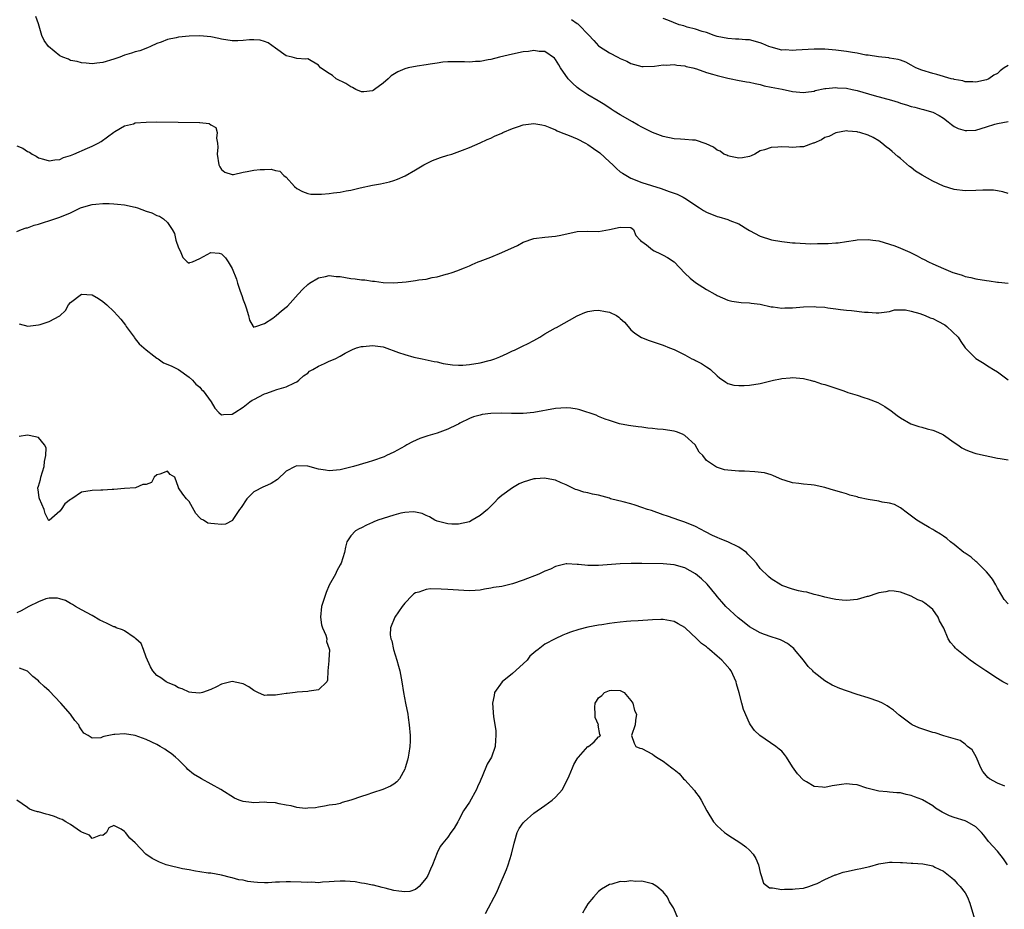
# Model space of a CAD drawing. Units: inches. Extents: x 2667000 to 2670000, y 1551000 to 1554000.
# Drawn here: x 2667796 to 2667978, y 1551819 to 1551984 of the extents above; entities that cross this region are included whole.
import ezdxf

# ---------------------------------------------------------------- set-up
doc = ezdxf.new("R2010")
doc.units = ezdxf.units.IN
doc.header["$MEASUREMENT"] = 0
doc.layers.add('LD26671551_2ft', color=54, linetype='Continuous')

msp = doc.modelspace()

# ---------------------------------------------------------------- linework, layer by layer
at = {"layer": 'LD26671551_2ft'}
for points, elevation in [([(2667979, 1551951.67), (2667978, 1551952), (2667977, 1551952.19), (2667976.3, 1551952.3), (2667974.32, 1551952.32), (2667973, 1551952.23), (2667971, 1551952.2), (2667969, 1551952.45), (2667967, 1551953.07), (2667965, 1551953.97), (2667963.06, 1551955.06), (2667961.83, 1551955.83), (2667961, 1551956.48), (2667960.7, 1551956.7), (2667959, 1551958.18), (2667958.55, 1551958.55), (2667957.48, 1551959.48), (2667957, 1551959.93), (2667956.36, 1551960.36), (2667955.59, 1551961), (2667955, 1551961.44), (2667953.95, 1551962.05), (2667953, 1551962.53), (2667951.46, 1551963), (2667951.08, 1551963.08), (2667951, 1551963.12), (2667949.24, 1551963.24), (2667949, 1551963.31), (2667947, 1551962.97), (2667945.72, 1551962.28), (2667945, 1551962.05), (2667944.38, 1551961.62), (2667942.96, 1551961.04), (2667942.81, 1551961), (2667941, 1551960.32), (2667940.34, 1551960.34), (2667939, 1551960.2), (2667938.31, 1551960.31), (2667937, 1551960.33), (2667936.28, 1551960.28), (2667935, 1551960.23), (2667933.76, 1551959.76), (2667933, 1551959.59), (2667931.99, 1551959), (2667931.31, 1551958.69), (2667931, 1551958.57), (2667929.67, 1551958.33), (2667929, 1551958.27), (2667927.48, 1551958.52), (2667927, 1551958.65), (2667926.78, 1551958.78), (2667926.21, 1551959), (2667925.56, 1551959.56), (2667925, 1551959.7), (2667924.31, 1551960.31), (2667922.93, 1551960.93), (2667921, 1551961.59), (2667920.39, 1551961.61), (2667919, 1551961.73), (2667918.21, 1551961.79), (2667917, 1551961.85), (2667915, 1551962.26), (2667913, 1551962.99), (2667911, 1551964.02), (2667910.36, 1551964.36), (2667909.28, 1551965), (2667907, 1551966.27), (2667905.87, 1551967), (2667905.32, 1551967.32), (2667904.12, 1551968.12), (2667902.89, 1551968.89), (2667901, 1551970.02), (2667899.51, 1551971), (2667899, 1551971.38), (2667898.17, 1551972.17), (2667897.36, 1551973), (2667895.91, 1551975), (2667895.59, 1551975.59), (2667895, 1551976.59), (2667894.82, 1551976.82), (2667893, 1551978.06), (2667891.94, 1551978.06), (2667891, 1551978.22), (2667889.95, 1551978.05), (2667889, 1551978), (2667887, 1551977.58), (2667884.6, 1551977), (2667883, 1551976.59), (2667882.5, 1551976.5), (2667881, 1551976.19), (2667880.17, 1551976.17), (2667879, 1551976.06), (2667878.13, 1551976.13), (2667877, 1551976.12), (2667876.16, 1551976.16), (2667875, 1551976.12), (2667874.05, 1551976.05), (2667873, 1551975.88), (2667871.71, 1551975.71), (2667871, 1551975.57), (2667869.33, 1551975.32), (2667867.66, 1551975), (2667867, 1551974.83), (2667865.72, 1551974.28), (2667864.47, 1551973.53), (2667863.93, 1551973), (2667863, 1551972.17), (2667861.42, 1551971), (2667861.17, 1551970.83), (2667861, 1551970.73), (2667859.43, 1551970.57), (2667859, 1551970.55), (2667857.96, 1551971), (2667857.34, 1551971.34), (2667857, 1551971.46), (2667856.1, 1551972.1), (2667854.3, 1551973), (2667853.57, 1551973.57), (2667853, 1551973.97), (2667851.39, 1551975), (2667851, 1551975.52), (2667849, 1551976.66), (2667848.65, 1551976.65), (2667847, 1551976.76), (2667846.1, 1551977), (2667845, 1551977.24), (2667843, 1551978.65), (2667841.66, 1551979.66), (2667841, 1551979.89), (2667840.16, 1551980.16), (2667839, 1551980.23), (2667838.2, 1551980.2), (2667837, 1551980.08), (2667836.05, 1551980.05), (2667835, 1551980.04), (2667833, 1551980.36), (2667832.49, 1551980.49), (2667831, 1551980.76), (2667829, 1551980.94), (2667827, 1551980.91), (2667825, 1551980.7), (2667824.58, 1551980.58), (2667823, 1551980.25), (2667821.8, 1551979.8), (2667821, 1551979.51), (2667819.82, 1551979), (2667819.26, 1551978.74), (2667817.82, 1551978.18), (2667817, 1551977.96), (2667816.28, 1551977.72), (2667815, 1551977.34), (2667814.1, 1551977), (2667813, 1551976.63), (2667811, 1551976.02), (2667809.86, 1551975.86), (2667809, 1551975.76), (2667807.87, 1551975.87), (2667807, 1551975.92), (2667806.2, 1551976.2), (2667805, 1551976.38), (2667804.6, 1551976.6), (2667803.55, 1551977), (2667803, 1551977.24), (2667800.87, 1551979), (2667800.11, 1551980.11), (2667799.64, 1551981), (2667799, 1551983.18), (2667798.54, 1551984.54)], 8300), ([(2667897.99, 1551983.99), (2667899, 1551983.24), (2667899.16, 1551983.16), (2667899.35, 1551983), (2667901.13, 1551981.13), (2667902.08, 1551980.08), (2667903, 1551979.13), (2667903.16, 1551979), (2667905, 1551977.79), (2667906.55, 1551977), (2667907, 1551976.76), (2667908.23, 1551976.23), (2667909, 1551975.81), (2667909.64, 1551975.64), (2667911, 1551975.26), (2667911.26, 1551975.26), (2667913.34, 1551975.34), (2667915, 1551975.58), (2667915.54, 1551975.54), (2667917, 1551975.63), (2667917.5, 1551975.5), (2667919, 1551975.37), (2667919.27, 1551975.27), (2667920.49, 1551975), (2667921.19, 1551974.81), (2667923, 1551974.17), (2667924.16, 1551973.84), (2667925, 1551973.57), (2667925.47, 1551973.47), (2667927, 1551973.1), (2667927.58, 1551973), (2667928.75, 1551972.75), (2667930.44, 1551972.44), (2667931, 1551972.36), (2667932.08, 1551972.08), (2667933, 1551971.9), (2667933.7, 1551971.7), (2667935, 1551971.44), (2667937.08, 1551971.08), (2667939, 1551970.65), (2667941, 1551970.42), (2667941.48, 1551970.52), (2667943, 1551970.7), (2667943.21, 1551970.79), (2667945, 1551971.15), (2667945.15, 1551971.15), (2667947, 1551971.36), (2667947.33, 1551971.33), (2667949, 1551971.24), (2667950.06, 1551971), (2667951, 1551970.81), (2667954.11, 1551969.89), (2667957.36, 1551969), (2667958.62, 1551968.62), (2667959, 1551968.48), (2667960.17, 1551968.17), (2667961, 1551967.84), (2667961.71, 1551967.71), (2667963, 1551967.31), (2667963.27, 1551967.27), (2667964.35, 1551967), (2667965, 1551966.78), (2667966.19, 1551966.19), (2667967, 1551965.65), (2667967.85, 1551965), (2667968.48, 1551964.48), (2667969, 1551964.14), (2667969.72, 1551963.72), (2667971, 1551963.36), (2667971.35, 1551963.35), (2667973, 1551963.47), (2667975, 1551964.03), (2667976.53, 1551964.53), (2667977, 1551964.66), (2667979, 1551965.04)], 8298), ([(2667979, 1551975.44), (2667978.24, 1551975), (2667977.53, 1551974.47), (2667977, 1551973.96), (2667976.36, 1551973.64), (2667975.41, 1551973), (2667975, 1551972.81), (2667973, 1551972.37), (2667972.43, 1551972.43), (2667971, 1551972.44), (2667970.6, 1551972.6), (2667969, 1551972.85), (2667968.9, 1551972.9), (2667968.4, 1551973), (2667965.8, 1551973.8), (2667965, 1551973.99), (2667963, 1551974.6), (2667961.86, 1551975), (2667961, 1551975.51), (2667960.04, 1551976.04), (2667959, 1551976.42), (2667958.59, 1551976.59), (2667957, 1551976.83), (2667956.87, 1551976.87), (2667954.97, 1551977.03), (2667953, 1551977.34), (2667952.61, 1551977.39), (2667951, 1551977.74), (2667950.13, 1551977.87), (2667949, 1551978.08), (2667947, 1551978.32), (2667945, 1551978.46), (2667943, 1551978.49), (2667939.68, 1551978.32), (2667939, 1551978.25), (2667937.66, 1551978.34), (2667937, 1551978.32), (2667935, 1551978.85), (2667934.61, 1551979), (2667933.48, 1551979.48), (2667933, 1551979.66), (2667931, 1551980.19), (2667930.23, 1551980.23), (2667929, 1551980.35), (2667928.37, 1551980.37), (2667927, 1551980.46), (2667925, 1551980.84), (2667924.44, 1551981), (2667923, 1551981.56), (2667922.24, 1551981.76), (2667921, 1551982.2), (2667919.41, 1551982.59), (2667918.79, 1551982.79), (2667917.95, 1551983), (2667915.84, 1551983.84), (2667915, 1551984.16)], 8296), ([(2667795, 1551960.51), (2667796.1, 1551960.1), (2667797, 1551959.49), (2667797.34, 1551959.34), (2667797.84, 1551959), (2667798.6, 1551958.6), (2667799, 1551958.33), (2667799.93, 1551958.07), (2667801, 1551957.73), (2667802.04, 1551957.96), (2667803, 1551958), (2667803.66, 1551958.34), (2667805, 1551958.75), (2667805.61, 1551959), (2667808.12, 1551960.12), (2667809, 1551960.47), (2667810.1, 1551961), (2667810.66, 1551961.34), (2667811.82, 1551962.18), (2667813, 1551963.08), (2667813.17, 1551963.17), (2667815, 1551964.25), (2667816.64, 1551964.64), (2667817, 1551964.78), (2667819, 1551964.95), (2667821, 1551964.97), (2667828.89, 1551964.89), (2667829, 1551964.86), (2667830.68, 1551964.68), (2667831, 1551964.41), (2667831.92, 1551963.92), (2667832.18, 1551963), (2667832.05, 1551961.95), (2667832.27, 1551961), (2667832.31, 1551960.31), (2667832.18, 1551959), (2667832.49, 1551957), (2667832.66, 1551956.66), (2667833, 1551956.15), (2667833.62, 1551955.62), (2667835, 1551955.23), (2667835.23, 1551955.23), (2667837, 1551955.64), (2667837.77, 1551955.77), (2667839, 1551956.02), (2667840.17, 1551956.16), (2667841, 1551956.14), (2667842.22, 1551956.22), (2667843, 1551955.92), (2667843.83, 1551955.83), (2667844.56, 1551955), (2667845, 1551954.7), (2667846.57, 1551953), (2667847, 1551952.63), (2667848.02, 1551952.02), (2667849, 1551951.65), (2667849.56, 1551951.56), (2667851, 1551951.54), (2667851.57, 1551951.57), (2667853, 1551951.68), (2667853.79, 1551951.79), (2667855, 1551951.9), (2667856.16, 1551952.16), (2667857, 1551952.29), (2667858.73, 1551952.73), (2667861, 1551953.2), (2667862.52, 1551953.48), (2667864.16, 1551953.84), (2667865, 1551954.11), (2667865.69, 1551954.31), (2667867.07, 1551954.93), (2667869, 1551956.09), (2667870.57, 1551957), (2667872.19, 1551957.81), (2667873.62, 1551958.38), (2667875, 1551958.81), (2667875.77, 1551959), (2667877.7, 1551959.7), (2667879, 1551960.22), (2667881, 1551961.08), (2667882.31, 1551961.69), (2667883, 1551961.95), (2667883.69, 1551962.31), (2667885, 1551962.9), (2667885.19, 1551963), (2667887, 1551963.74), (2667888.11, 1551964.11), (2667889, 1551964.43), (2667891, 1551964.68), (2667892.43, 1551964.43), (2667893, 1551964.31), (2667893.91, 1551963.91), (2667895, 1551963.48), (2667895.3, 1551963.3), (2667896.02, 1551963), (2667897.55, 1551962.45), (2667899, 1551961.84), (2667900.54, 1551961), (2667901, 1551960.79), (2667902.06, 1551960.05), (2667903.21, 1551959.21), (2667905, 1551957.53), (2667905.64, 1551957), (2667906.31, 1551956.31), (2667907, 1551955.72), (2667907.44, 1551955.44), (2667909, 1551954.5), (2667911, 1551953.7), (2667914.59, 1551952.59), (2667916.08, 1551952.08), (2667917, 1551951.74), (2667917.56, 1551951.56), (2667918.67, 1551951), (2667919, 1551950.81), (2667921.69, 1551949), (2667922.49, 1551948.49), (2667923, 1551948.21), (2667925, 1551947.4), (2667925.32, 1551947.32), (2667927, 1551946.82), (2667927.34, 1551946.66), (2667929, 1551946.02), (2667930.68, 1551945), (2667931, 1551944.79), (2667933, 1551943.74), (2667935.09, 1551943.09), (2667937, 1551942.74), (2667939, 1551942.5), (2667939.5, 1551942.5), (2667942.3, 1551942.3), (2667943.59, 1551942.41), (2667945, 1551942.37), (2667945.58, 1551942.42), (2667947, 1551942.5), (2667947.46, 1551942.54), (2667949, 1551942.77), (2667950.66, 1551943), (2667951, 1551943.06), (2667953, 1551943.15), (2667953.91, 1551943), (2667955, 1551942.86), (2667957, 1551942.29), (2667957.95, 1551941.95), (2667959, 1551941.52), (2667960.76, 1551940.76), (2667961, 1551940.63), (2667962.12, 1551940.12), (2667963, 1551939.61), (2667963.43, 1551939.43), (2667964.2, 1551939), (2667965, 1551938.59), (2667967, 1551937.73), (2667968.77, 1551937), (2667969, 1551936.92), (2667970.5, 1551936.5), (2667971, 1551936.28), (2667972.07, 1551936.07), (2667973, 1551935.83), (2667975, 1551935.51), (2667975.47, 1551935.47), (2667977, 1551935.19), (2667977.21, 1551935.21), (2667979, 1551935.04)], 8302), ([(2667795, 1551944.62), (2667795.87, 1551945), (2667796.72, 1551945.28), (2667797, 1551945.33), (2667798.23, 1551945.77), (2667799, 1551945.99), (2667799.76, 1551946.24), (2667801.29, 1551946.71), (2667803, 1551947.28), (2667805, 1551948.11), (2667806.82, 1551949), (2667807, 1551949.07), (2667809, 1551949.63), (2667809.7, 1551949.7), (2667811, 1551949.85), (2667812.16, 1551949.84), (2667813, 1551949.79), (2667813.69, 1551949.69), (2667815, 1551949.58), (2667817, 1551949.13), (2667817.39, 1551949), (2667819, 1551948.4), (2667820.09, 1551948.09), (2667821, 1551947.58), (2667821.49, 1551947.49), (2667822.21, 1551947), (2667823, 1551946.29), (2667823.86, 1551945), (2667824.28, 1551944.28), (2667824.54, 1551943), (2667825, 1551941.56), (2667825.31, 1551941), (2667825.81, 1551939.81), (2667826.65, 1551939), (2667827, 1551938.76), (2667827.15, 1551938.85), (2667827.62, 1551939), (2667829, 1551939.61), (2667831, 1551940.75), (2667832.57, 1551940.57), (2667833, 1551940.46), (2667833.73, 1551939.73), (2667834.21, 1551939), (2667835, 1551937.72), (2667835.76, 1551935.76), (2667835.96, 1551935), (2667836.48, 1551933.52), (2667836.76, 1551932.76), (2667837, 1551931.96), (2667837.37, 1551931), (2667837.56, 1551930.44), (2667837.98, 1551929), (2667838.18, 1551928.18), (2667838.86, 1551927), (2667838.9, 1551926.9), (2667839, 1551926.85), (2667839.08, 1551926.92), (2667839.38, 1551927), (2667841, 1551927.53), (2667842.54, 1551928.54), (2667843.16, 1551929), (2667844.14, 1551929.86), (2667845, 1551930.54), (2667845.25, 1551930.75), (2667847.2, 1551933), (2667848.08, 1551933.92), (2667849, 1551934.79), (2667849.31, 1551935), (2667851, 1551936.03), (2667852.28, 1551936.28), (2667853, 1551936.45), (2667854.29, 1551936.29), (2667855, 1551936.24), (2667857, 1551935.9), (2667857.82, 1551935.82), (2667859, 1551935.66), (2667859.62, 1551935.62), (2667861, 1551935.42), (2667861.41, 1551935.41), (2667863, 1551935.17), (2667865, 1551935.07), (2667867.3, 1551935.3), (2667869, 1551935.51), (2667869.63, 1551935.63), (2667871, 1551935.79), (2667872.09, 1551936.09), (2667873, 1551936.21), (2667874.69, 1551936.69), (2667875, 1551936.75), (2667875.8, 1551937), (2667876.69, 1551937.31), (2667878.12, 1551937.88), (2667879, 1551938.26), (2667879.53, 1551938.47), (2667880.66, 1551939), (2667881, 1551939.14), (2667883, 1551939.88), (2667885, 1551940.69), (2667887.95, 1551942.05), (2667889, 1551942.63), (2667891, 1551943.34), (2667893, 1551943.56), (2667895, 1551943.73), (2667895.96, 1551943.96), (2667899, 1551944.63), (2667901, 1551944.69), (2667903, 1551944.64), (2667905, 1551944.98), (2667907, 1551945.45), (2667909, 1551945.36), (2667909.47, 1551945), (2667909.9, 1551943.9), (2667910.7, 1551943), (2667910.85, 1551942.85), (2667911, 1551942.78), (2667911.87, 1551942.13), (2667913, 1551941.19), (2667913.33, 1551941), (2667914.45, 1551940.45), (2667915, 1551940.21), (2667915.8, 1551939.8), (2667916.99, 1551939), (2667919, 1551936.86), (2667919.97, 1551935.97), (2667921, 1551935.15), (2667923, 1551933.88), (2667924.56, 1551933), (2667924.84, 1551932.84), (2667925, 1551932.72), (2667927, 1551931.84), (2667927.69, 1551931.69), (2667929.44, 1551931.44), (2667931, 1551931.39), (2667931.31, 1551931.31), (2667933, 1551931.1), (2667935, 1551930.65), (2667935.37, 1551930.63), (2667937, 1551930.4), (2667937.57, 1551930.43), (2667939, 1551930.45), (2667941, 1551930.62), (2667943, 1551930.69), (2667943.35, 1551930.65), (2667945, 1551930.54), (2667945.56, 1551930.44), (2667947, 1551930.26), (2667947.87, 1551930.13), (2667949, 1551930.01), (2667949.96, 1551929.96), (2667952.35, 1551929.65), (2667953, 1551929.65), (2667954.51, 1551929.49), (2667955, 1551929.53), (2667957, 1551929.78), (2667957.94, 1551930.06), (2667959.93, 1551930.07), (2667961, 1551929.82), (2667962.62, 1551929.38), (2667963.58, 1551929), (2667964.56, 1551928.56), (2667965, 1551928.45), (2667965.97, 1551927.97), (2667967.28, 1551927.28), (2667967.65, 1551927), (2667969.75, 1551925), (2667970.2, 1551924.2), (2667971, 1551923.04), (2667973, 1551921.05), (2667974.27, 1551920.27), (2667975.48, 1551919.48), (2667976.31, 1551919), (2667977, 1551918.53), (2667979, 1551917.07)], 8304), ([(2667795.45, 1551927.45), (2667797.05, 1551927.05), (2667799, 1551927.28), (2667799.36, 1551927.36), (2667801, 1551927.89), (2667803, 1551928.93), (2667804.07, 1551929.93), (2667804.62, 1551931), (2667805, 1551931.43), (2667807, 1551933), (2667809, 1551932.87), (2667810.16, 1551932.16), (2667811, 1551931.6), (2667811.72, 1551931), (2667813, 1551929.77), (2667813.69, 1551929), (2667814.34, 1551928.34), (2667815.2, 1551927.2), (2667815.32, 1551927), (2667816.76, 1551925), (2667816.85, 1551924.85), (2667817, 1551924.68), (2667817.73, 1551923.73), (2667818.61, 1551923), (2667819, 1551922.62), (2667820.45, 1551921.55), (2667821, 1551921.12), (2667821.24, 1551921), (2667822.24, 1551920.24), (2667823.66, 1551919.66), (2667825.01, 1551919.01), (2667827, 1551917.58), (2667827.6, 1551917), (2667828.26, 1551916.26), (2667829, 1551915.68), (2667829.29, 1551915.29), (2667829.58, 1551915), (2667831.06, 1551913), (2667831.78, 1551911.78), (2667832.5, 1551911), (2667833, 1551910.56), (2667833.36, 1551910.64), (2667835, 1551910.67), (2667835.47, 1551911), (2667837, 1551912), (2667838.24, 1551913), (2667838.71, 1551913.29), (2667839, 1551913.45), (2667841, 1551914.47), (2667841.41, 1551914.59), (2667842.56, 1551915), (2667843.28, 1551915.28), (2667845, 1551915.77), (2667846.52, 1551916.52), (2667847, 1551916.72), (2667847.34, 1551917), (2667848.2, 1551917.8), (2667849, 1551918.29), (2667849.34, 1551918.66), (2667849.96, 1551919), (2667851, 1551919.62), (2667852.1, 1551920.1), (2667853, 1551920.56), (2667854.07, 1551921), (2667855, 1551921.48), (2667855.98, 1551922.02), (2667857.3, 1551922.7), (2667858.06, 1551923), (2667859, 1551923.27), (2667859.27, 1551923.27), (2667861, 1551923.47), (2667863, 1551923.2), (2667863.17, 1551923.16), (2667865.83, 1551922.17), (2667867, 1551921.78), (2667868.69, 1551921.31), (2667870.22, 1551921), (2667872.49, 1551920.49), (2667873, 1551920.4), (2667874.12, 1551920.12), (2667875.86, 1551919.86), (2667877, 1551919.81), (2667877.81, 1551919.81), (2667879, 1551919.89), (2667881, 1551920.21), (2667882.66, 1551920.66), (2667883, 1551920.74), (2667883.73, 1551921), (2667884.64, 1551921.36), (2667886.02, 1551921.98), (2667887, 1551922.44), (2667887.41, 1551922.59), (2667889, 1551923.36), (2667889.78, 1551923.78), (2667891, 1551924.39), (2667892.07, 1551925), (2667893, 1551925.6), (2667895, 1551926.71), (2667895.2, 1551926.8), (2667899, 1551928.96), (2667900.42, 1551929.58), (2667901, 1551929.77), (2667902.08, 1551929.92), (2667903, 1551929.99), (2667904.25, 1551929.75), (2667905, 1551929.63), (2667906.32, 1551929), (2667906.73, 1551928.73), (2667907, 1551928.47), (2667907.79, 1551927.79), (2667908.5, 1551927), (2667909, 1551926.38), (2667909.74, 1551925.74), (2667910.95, 1551924.95), (2667912.36, 1551924.36), (2667915, 1551923.48), (2667916.14, 1551923), (2667917, 1551922.71), (2667919, 1551921.72), (2667920.32, 1551921), (2667920.78, 1551920.78), (2667921, 1551920.65), (2667922.1, 1551920.1), (2667923, 1551919.49), (2667923.3, 1551919.3), (2667923.73, 1551919), (2667925, 1551917.84), (2667925.45, 1551917.45), (2667926.61, 1551916.61), (2667927, 1551916.42), (2667928.1, 1551916.1), (2667929, 1551916.02), (2667930.02, 1551916.02), (2667931, 1551916.1), (2667933, 1551916.4), (2667935.47, 1551917), (2667936.75, 1551917.25), (2667937, 1551917.32), (2667938.55, 1551917.45), (2667939, 1551917.52), (2667941, 1551917.31), (2667942.28, 1551917), (2667942.85, 1551916.85), (2667943, 1551916.82), (2667944.36, 1551916.36), (2667945, 1551916.21), (2667945.88, 1551915.88), (2667948.48, 1551915), (2667949.25, 1551914.75), (2667951, 1551914.22), (2667952.19, 1551913.81), (2667953, 1551913.56), (2667954.85, 1551912.85), (2667956.12, 1551912.12), (2667957.29, 1551911.29), (2667958.43, 1551910.43), (2667959, 1551910.04), (2667960.93, 1551908.93), (2667962.41, 1551908.41), (2667963, 1551908.27), (2667963.99, 1551907.99), (2667965, 1551907.75), (2667965.54, 1551907.54), (2667966.74, 1551907), (2667967, 1551906.86), (2667969, 1551905.42), (2667969.64, 1551905), (2667970.43, 1551904.43), (2667971, 1551904.14), (2667971.8, 1551903.8), (2667973, 1551903.4), (2667973.32, 1551903.32), (2667977, 1551902.51), (2667977.55, 1551902.45), (2667979, 1551902.22)], 8306), ([(2667979, 1551875.45), (2667978.29, 1551876.29), (2667977.81, 1551877), (2667977, 1551878.39), (2667976.7, 1551879), (2667976.08, 1551880.08), (2667975.39, 1551881), (2667975, 1551881.43), (2667973.4, 1551883), (2667973.2, 1551883.2), (2667973, 1551883.31), (2667972.15, 1551884.15), (2667971, 1551884.86), (2667970.81, 1551885), (2667969, 1551886.48), (2667968.29, 1551887), (2667967.62, 1551887.62), (2667967, 1551888.02), (2667966.43, 1551888.43), (2667965.42, 1551889), (2667965, 1551889.29), (2667964.33, 1551889.67), (2667963, 1551890.47), (2667962.06, 1551891), (2667960.3, 1551892.3), (2667959, 1551893.28), (2667957.89, 1551893.89), (2667957, 1551894.19), (2667955.62, 1551894.38), (2667955, 1551894.51), (2667953, 1551894.85), (2667951.25, 1551895.25), (2667951, 1551895.35), (2667949.65, 1551895.65), (2667949, 1551895.89), (2667948.12, 1551896.12), (2667946.6, 1551896.6), (2667945.14, 1551897), (2667945, 1551897.05), (2667943, 1551897.54), (2667942.42, 1551897.58), (2667941, 1551897.72), (2667940.18, 1551897.82), (2667939, 1551897.93), (2667937.61, 1551898.39), (2667937, 1551898.57), (2667936.04, 1551899), (2667935.33, 1551899.33), (2667935, 1551899.41), (2667933.77, 1551899.77), (2667931.99, 1551899.99), (2667930.09, 1551900.09), (2667929, 1551900.12), (2667927, 1551900.27), (2667926.37, 1551900.37), (2667924.87, 1551900.87), (2667924.69, 1551901), (2667923, 1551902.08), (2667922.33, 1551903), (2667921.65, 1551903.65), (2667920.92, 1551905), (2667919, 1551906.76), (2667918.54, 1551907), (2667917.43, 1551907.43), (2667917, 1551907.56), (2667915, 1551907.86), (2667913.93, 1551907.93), (2667913, 1551908.04), (2667912.11, 1551908.11), (2667911, 1551908.26), (2667910.32, 1551908.32), (2667909, 1551908.53), (2667908.57, 1551908.57), (2667906.89, 1551908.89), (2667905, 1551909.49), (2667904.22, 1551909.78), (2667903, 1551910.29), (2667902.52, 1551910.52), (2667899.52, 1551911.52), (2667899, 1551911.62), (2667897.81, 1551911.81), (2667897, 1551911.88), (2667895, 1551911.75), (2667891, 1551910.98), (2667889, 1551910.79), (2667887, 1551910.79), (2667886.81, 1551910.81), (2667885, 1551910.88), (2667883, 1551910.83), (2667881.38, 1551910.62), (2667881, 1551910.54), (2667879.77, 1551910.23), (2667879, 1551909.87), (2667877.26, 1551909), (2667877, 1551908.85), (2667876.7, 1551908.7), (2667875, 1551907.89), (2667873, 1551907.19), (2667871.3, 1551906.7), (2667869.82, 1551906.18), (2667868.45, 1551905.55), (2667867.39, 1551905), (2667867, 1551904.77), (2667865, 1551903.65), (2667863.65, 1551903), (2667863.2, 1551902.8), (2667861, 1551902.03), (2667860.22, 1551901.78), (2667857.5, 1551901), (2667857, 1551900.86), (2667855, 1551900.38), (2667853, 1551900.18), (2667852.27, 1551900.27), (2667851, 1551900.47), (2667849, 1551901.04), (2667847, 1551901.13), (2667846.65, 1551901), (2667845, 1551900.12), (2667843.41, 1551898.59), (2667842.19, 1551897.81), (2667841, 1551897.25), (2667840.81, 1551897.19), (2667839, 1551896.25), (2667837.69, 1551895), (2667836.62, 1551893.38), (2667836.33, 1551893), (2667835.13, 1551891.13), (2667835.05, 1551890.95), (2667833.74, 1551890.26), (2667833, 1551890.2), (2667831.68, 1551890.32), (2667831, 1551890.36), (2667830.47, 1551890.47), (2667829.64, 1551891), (2667829.21, 1551891.21), (2667829, 1551891.47), (2667828.24, 1551892.23), (2667827, 1551894.45), (2667826.48, 1551895), (2667825.81, 1551895.81), (2667825.01, 1551897), (2667825, 1551897.08), (2667824.33, 1551899), (2667823.49, 1551899.49), (2667823, 1551900.11), (2667821.57, 1551899.57), (2667821, 1551899.42), (2667820.51, 1551899), (2667820, 1551898), (2667819, 1551897.63), (2667818.38, 1551897.62), (2667817.06, 1551897), (2667815, 1551896.88), (2667813, 1551896.69), (2667812.7, 1551896.7), (2667811, 1551896.58), (2667810.59, 1551896.59), (2667809, 1551896.54), (2667807, 1551896.18), (2667805.23, 1551895), (2667805, 1551894.86), (2667803.94, 1551894.06), (2667803.25, 1551893), (2667803, 1551892.67), (2667801, 1551890.92), (2667800.91, 1551891), (2667800.24, 1551892.24), (2667800.07, 1551893), (2667799.19, 1551895), (2667799.15, 1551895.15), (2667799, 1551896.2), (2667798.92, 1551897), (2667799, 1551897.34), (2667799.41, 1551898.59), (2667799.46, 1551899), (2667800.07, 1551901), (2667800.12, 1551901.88), (2667800.41, 1551903), (2667800.43, 1551904.43), (2667800.17, 1551905), (2667799, 1551906.39), (2667797.29, 1551906.71), (2667797, 1551906.8), (2667795.47, 1551906.53)], 8308), ([(2667979, 1551860.51), (2667978.03, 1551861), (2667977, 1551861.59), (2667974.84, 1551863), (2667973, 1551864.29), (2667972.57, 1551864.57), (2667971.97, 1551865), (2667971, 1551865.75), (2667969.47, 1551867), (2667969.23, 1551867.23), (2667969, 1551867.57), (2667968.31, 1551868.31), (2667967.9, 1551869), (2667967.05, 1551870.95), (2667966.29, 1551872.29), (2667965.99, 1551873), (2667965, 1551874.43), (2667964.35, 1551875), (2667963.57, 1551875.57), (2667963, 1551875.94), (2667962.22, 1551876.22), (2667961, 1551876.91), (2667959, 1551877.64), (2667957.82, 1551877.82), (2667957, 1551877.9), (2667956.3, 1551877.7), (2667955, 1551877.54), (2667954.62, 1551877.38), (2667953, 1551876.86), (2667952.83, 1551876.83), (2667951, 1551876.3), (2667949, 1551876.11), (2667948.17, 1551876.17), (2667947, 1551876.29), (2667946.43, 1551876.42), (2667945, 1551876.72), (2667944.8, 1551876.8), (2667943.87, 1551877), (2667943, 1551877.23), (2667941.65, 1551877.65), (2667941, 1551877.73), (2667940.11, 1551877.89), (2667939, 1551878.2), (2667937, 1551878.89), (2667936.79, 1551879), (2667935, 1551880.14), (2667934.53, 1551880.53), (2667933, 1551882.01), (2667932.28, 1551883), (2667931.69, 1551883.69), (2667931, 1551884.39), (2667930.72, 1551884.72), (2667930.46, 1551885), (2667929, 1551886), (2667927, 1551886.97), (2667925.56, 1551887.56), (2667925, 1551887.77), (2667924.16, 1551888.16), (2667922.83, 1551888.83), (2667921, 1551889.81), (2667919, 1551890.62), (2667917.89, 1551891), (2667917, 1551891.34), (2667915.75, 1551891.75), (2667915, 1551892.03), (2667912.79, 1551892.79), (2667912.06, 1551893), (2667911, 1551893.39), (2667909.79, 1551893.79), (2667909, 1551894.03), (2667907.58, 1551894.42), (2667905.22, 1551895), (2667905, 1551895.08), (2667903, 1551895.65), (2667901.86, 1551895.86), (2667901, 1551896.06), (2667900.22, 1551896.22), (2667899, 1551896.62), (2667898.72, 1551896.72), (2667897, 1551897.57), (2667896.06, 1551897.94), (2667895, 1551898.44), (2667893.23, 1551898.77), (2667893, 1551898.83), (2667891.29, 1551898.71), (2667891, 1551898.7), (2667889, 1551898.07), (2667888.27, 1551897.73), (2667886.98, 1551897.02), (2667885, 1551895.6), (2667884.3, 1551895), (2667883.68, 1551894.32), (2667882.37, 1551893), (2667881, 1551891.86), (2667879.55, 1551891), (2667879, 1551890.72), (2667877, 1551890.25), (2667875.73, 1551890.27), (2667875, 1551890.31), (2667873, 1551890.81), (2667872.61, 1551891), (2667871.6, 1551891.6), (2667871, 1551891.85), (2667870.24, 1551892.24), (2667869, 1551892.52), (2667868.57, 1551892.57), (2667867, 1551892.43), (2667866.29, 1551892.29), (2667865, 1551891.96), (2667863, 1551891.34), (2667862.04, 1551891), (2667861.3, 1551890.7), (2667861, 1551890.56), (2667859.91, 1551890.09), (2667859, 1551889.61), (2667858.58, 1551889.42), (2667857.86, 1551889), (2667857, 1551888.07), (2667856.25, 1551887), (2667856, 1551886), (2667855.83, 1551885), (2667855.18, 1551883), (2667855, 1551882.73), (2667854.41, 1551881.59), (2667854.13, 1551881), (2667853, 1551878.93), (2667852.43, 1551877.57), (2667852.21, 1551877), (2667851.56, 1551875), (2667851.36, 1551873), (2667851.58, 1551871.58), (2667851.76, 1551871), (2667852.37, 1551869.63), (2667852.53, 1551869), (2667852.5, 1551868.5), (2667853, 1551867.14), (2667853.05, 1551866.95), (2667852.95, 1551865.05), (2667852.89, 1551864.89), (2667852.74, 1551863), (2667852.68, 1551861.32), (2667852.55, 1551861), (2667851, 1551859.49), (2667849.25, 1551859.25), (2667849, 1551859.17), (2667847.07, 1551859.07), (2667846.64, 1551859), (2667845.17, 1551858.83), (2667845, 1551858.82), (2667843.42, 1551858.58), (2667843, 1551858.49), (2667841.48, 1551858.52), (2667841, 1551858.46), (2667839.76, 1551859), (2667839, 1551859.36), (2667838.04, 1551860.04), (2667837, 1551860.6), (2667836.7, 1551860.7), (2667835, 1551861.03), (2667833, 1551860.58), (2667832.04, 1551860.04), (2667831, 1551859.56), (2667829.46, 1551859), (2667829, 1551858.87), (2667827.48, 1551859), (2667827, 1551859.06), (2667825.71, 1551859.71), (2667825, 1551859.89), (2667824.31, 1551860.31), (2667823, 1551860.84), (2667822.7, 1551861), (2667821.75, 1551861.75), (2667821, 1551862.19), (2667820.24, 1551863), (2667819.79, 1551863.79), (2667819, 1551865.57), (2667818.51, 1551867), (2667818.1, 1551868.1), (2667817.09, 1551869), (2667817, 1551869.1), (2667816.81, 1551869.19), (2667815, 1551870.43), (2667814.64, 1551870.64), (2667813.47, 1551871), (2667813.17, 1551871.17), (2667813, 1551871.2), (2667811.8, 1551871.8), (2667811, 1551872.19), (2667810.43, 1551872.43), (2667809, 1551873.28), (2667807, 1551874.38), (2667805.92, 1551875), (2667805.36, 1551875.36), (2667805, 1551875.51), (2667804.06, 1551876.06), (2667803, 1551876.43), (2667802.54, 1551876.54), (2667801, 1551876.54), (2667800.41, 1551876.41), (2667799, 1551875.83), (2667797.23, 1551875), (2667795.8, 1551874.2), (2667795, 1551873.83)], 8310), ([(2667978.42, 1551841.58), (2667977, 1551842.15), (2667975.55, 1551843), (2667975.23, 1551843.23), (2667975, 1551843.55), (2667974.31, 1551844.31), (2667973.96, 1551845), (2667973.04, 1551847.04), (2667972.33, 1551848.33), (2667971.48, 1551849), (2667971, 1551849.43), (2667970.1, 1551850.1), (2667967.05, 1551850.95), (2667965.49, 1551851.49), (2667965, 1551851.57), (2667962.42, 1551852.42), (2667961.21, 1551853), (2667961, 1551853.12), (2667958.78, 1551854.78), (2667957.71, 1551855.71), (2667957, 1551856.24), (2667956.54, 1551856.54), (2667955.66, 1551857), (2667955, 1551857.31), (2667953, 1551857.99), (2667951, 1551858.61), (2667949, 1551859.29), (2667947.77, 1551859.77), (2667946.36, 1551860.36), (2667945.3, 1551861), (2667945, 1551861.16), (2667943, 1551862.73), (2667942.85, 1551862.85), (2667942.76, 1551863), (2667941.86, 1551863.86), (2667941, 1551865), (2667939.38, 1551867), (2667939.2, 1551867.2), (2667939, 1551867.37), (2667938.08, 1551868.08), (2667937, 1551868.67), (2667936.78, 1551868.77), (2667936.17, 1551869), (2667935, 1551869.37), (2667933.78, 1551869.78), (2667933, 1551870.08), (2667931, 1551871.23), (2667929.98, 1551871.98), (2667928.88, 1551872.88), (2667926.62, 1551875), (2667925.84, 1551875.84), (2667925, 1551876.85), (2667924.86, 1551877), (2667923.15, 1551879.15), (2667922.11, 1551880.11), (2667921, 1551881.04), (2667919, 1551882.15), (2667917, 1551882.74), (2667915, 1551882.92), (2667911.02, 1551882.98), (2667909.03, 1551882.97), (2667907, 1551882.87), (2667903, 1551882.6), (2667901, 1551882.57), (2667899.24, 1551882.76), (2667899, 1551882.77), (2667897.08, 1551882.92), (2667897, 1551882.91), (2667895, 1551882.41), (2667894.07, 1551881.93), (2667893, 1551881.51), (2667892.67, 1551881.33), (2667891.91, 1551881), (2667889, 1551879.84), (2667887, 1551879.16), (2667885, 1551878.71), (2667883.51, 1551878.49), (2667883, 1551878.35), (2667881.83, 1551878.17), (2667881, 1551878.03), (2667880.06, 1551877.94), (2667879, 1551877.88), (2667877.95, 1551877.95), (2667877, 1551877.99), (2667875, 1551878.16), (2667873.78, 1551878.22), (2667871.76, 1551878.24), (2667871, 1551878.14), (2667869.62, 1551877.62), (2667869, 1551877.49), (2667868.69, 1551877.31), (2667868.37, 1551877), (2667867, 1551875.57), (2667866.54, 1551875), (2667865.2, 1551873), (2667864.36, 1551871), (2667864.28, 1551869.72), (2667864.42, 1551869), (2667864.61, 1551868.61), (2667864.94, 1551867), (2667865.55, 1551865), (2667865.87, 1551863.87), (2667866.08, 1551863), (2667866.44, 1551861), (2667866.76, 1551859), (2667867.18, 1551857), (2667867.56, 1551855), (2667867.65, 1551854.35), (2667867.81, 1551853), (2667867.99, 1551851), (2667868, 1551849.99), (2667867.98, 1551849), (2667867.75, 1551847.75), (2667867.67, 1551847), (2667867.55, 1551846.45), (2667867.09, 1551845), (2667867, 1551844.76), (2667866.06, 1551843), (2667865.56, 1551842.44), (2667865, 1551842), (2667864.39, 1551841.61), (2667862.97, 1551840.97), (2667861, 1551840.38), (2667859.99, 1551839.99), (2667859, 1551839.7), (2667857.02, 1551839.02), (2667855.41, 1551838.59), (2667855, 1551838.39), (2667854.2, 1551838.2), (2667853, 1551838.05), (2667852.11, 1551837.89), (2667851, 1551837.72), (2667850.43, 1551837.57), (2667849, 1551837.53), (2667848.52, 1551837.48), (2667847, 1551837.64), (2667845.95, 1551837.95), (2667845, 1551838.06), (2667843.68, 1551838.32), (2667843, 1551838.51), (2667841.42, 1551838.58), (2667841, 1551838.63), (2667839, 1551838.53), (2667838.56, 1551838.56), (2667837, 1551838.75), (2667836.28, 1551839), (2667835.39, 1551839.39), (2667832.9, 1551841), (2667829.29, 1551843), (2667829, 1551843.13), (2667827.81, 1551843.81), (2667826.73, 1551844.73), (2667826.5, 1551845), (2667825, 1551846.47), (2667824.49, 1551847), (2667823.65, 1551847.65), (2667823, 1551848.08), (2667822.47, 1551848.47), (2667821.63, 1551849), (2667821, 1551849.32), (2667819, 1551850.26), (2667817, 1551851.01), (2667815, 1551851.34), (2667813.2, 1551851.2), (2667813, 1551851.21), (2667811.15, 1551850.85), (2667811, 1551850.76), (2667810.6, 1551850.6), (2667809, 1551850.52), (2667808.23, 1551851), (2667807.44, 1551851.44), (2667807, 1551852.05), (2667806.64, 1551852.64), (2667806.49, 1551853), (2667805.8, 1551853.8), (2667804.96, 1551855), (2667803.17, 1551857), (2667801, 1551859.31), (2667800.11, 1551860.11), (2667799.16, 1551861), (2667799, 1551861.17), (2667797.97, 1551861.97), (2667797, 1551862.96), (2667795.52, 1551863.52)], 8312), ([(2667978.86, 1551827), (2667978.13, 1551828.13), (2667977, 1551829.53), (2667975.36, 1551831.36), (2667974.51, 1551832.51), (2667974.07, 1551833), (2667973, 1551834.07), (2667971.43, 1551835), (2667971, 1551835.17), (2667969, 1551835.76), (2667968.11, 1551836.11), (2667967, 1551836.64), (2667966.76, 1551836.76), (2667965.55, 1551837.55), (2667965, 1551837.95), (2667963.09, 1551839.09), (2667963, 1551839.14), (2667961.63, 1551839.63), (2667961, 1551839.9), (2667960.05, 1551840.05), (2667959, 1551840.34), (2667958.35, 1551840.35), (2667957, 1551840.51), (2667956.53, 1551840.53), (2667955, 1551840.65), (2667952.77, 1551841.23), (2667951, 1551841.84), (2667950.11, 1551841.89), (2667949, 1551842.05), (2667948.1, 1551841.9), (2667946.34, 1551841.66), (2667945, 1551841.37), (2667944.56, 1551841.44), (2667943, 1551841.54), (2667941.57, 1551842.43), (2667941, 1551842.75), (2667939.88, 1551843.88), (2667939, 1551845.18), (2667937.86, 1551847), (2667937.5, 1551847.5), (2667937, 1551848.09), (2667936.51, 1551848.51), (2667935.89, 1551849), (2667932.92, 1551851), (2667931.94, 1551851.94), (2667931.16, 1551853), (2667931, 1551853.31), (2667929.86, 1551855.86), (2667929.6, 1551857), (2667929.08, 1551858.92), (2667928.6, 1551860.6), (2667928.5, 1551861), (2667927.57, 1551863), (2667927.32, 1551863.32), (2667926.41, 1551864.41), (2667925.86, 1551865), (2667925, 1551865.78), (2667923.55, 1551867), (2667923.24, 1551867.24), (2667923, 1551867.46), (2667922.12, 1551868.12), (2667921.23, 1551869), (2667919.07, 1551871), (2667919, 1551871.05), (2667917.78, 1551871.78), (2667917, 1551872.21), (2667915, 1551872.58), (2667914.55, 1551872.55), (2667913, 1551872.51), (2667910.32, 1551872.32), (2667909, 1551872.25), (2667908.16, 1551872.16), (2667907, 1551872.07), (2667905.92, 1551871.92), (2667905, 1551871.82), (2667903.58, 1551871.58), (2667903, 1551871.5), (2667901, 1551871.12), (2667899.3, 1551870.7), (2667897.79, 1551870.21), (2667897, 1551869.9), (2667896.34, 1551869.66), (2667894.95, 1551869), (2667893, 1551867.96), (2667891.75, 1551867), (2667891.31, 1551866.69), (2667891, 1551866.4), (2667890.25, 1551865.75), (2667889.72, 1551865), (2667889, 1551864.34), (2667887, 1551862.53), (2667885.08, 1551861), (2667883.67, 1551859), (2667883.58, 1551858.42), (2667883.3, 1551857), (2667883.51, 1551854.49), (2667883.92, 1551851.92), (2667883.93, 1551851), (2667883.83, 1551850.17), (2667883.79, 1551849), (2667883.1, 1551847), (2667882.33, 1551845.67), (2667881.4, 1551843.4), (2667881.14, 1551842.86), (2667881, 1551842.52), (2667880.52, 1551841.48), (2667880.34, 1551841), (2667879, 1551838.63), (2667877.91, 1551837), (2667877, 1551835.21), (2667876.84, 1551835), (2667876.19, 1551833.81), (2667875.55, 1551833), (2667875, 1551832.11), (2667874.06, 1551831), (2667873.59, 1551830.41), (2667873, 1551829.25), (2667872.16, 1551827), (2667871.78, 1551826.22), (2667871.28, 1551825), (2667871, 1551824.5), (2667869.7, 1551823), (2667869, 1551822.42), (2667867.93, 1551822.07), (2667867, 1551822.01), (2667865.92, 1551822.08), (2667865, 1551822.25), (2667863.35, 1551822.65), (2667862.81, 1551822.81), (2667861.2, 1551823.2), (2667861, 1551823.23), (2667859.55, 1551823.55), (2667859, 1551823.61), (2667857.83, 1551823.83), (2667855.96, 1551823.96), (2667855, 1551823.96), (2667853.9, 1551823.91), (2667853, 1551823.81), (2667851.77, 1551823.77), (2667851, 1551823.68), (2667849.75, 1551823.75), (2667849, 1551823.71), (2667847.8, 1551823.8), (2667845.83, 1551823.83), (2667845, 1551823.87), (2667843.77, 1551823.77), (2667843, 1551823.78), (2667841.66, 1551823.66), (2667841, 1551823.67), (2667839.71, 1551823.71), (2667839, 1551823.78), (2667837.91, 1551823.91), (2667837, 1551824.12), (2667836.22, 1551824.22), (2667835, 1551824.6), (2667834.64, 1551824.64), (2667833, 1551825.09), (2667831, 1551825.42), (2667830.54, 1551825.46), (2667829, 1551825.71), (2667828.19, 1551825.81), (2667827, 1551826.06), (2667825.73, 1551826.27), (2667823, 1551826.91), (2667822.73, 1551827), (2667821.51, 1551827.51), (2667820.15, 1551828.15), (2667818.97, 1551828.97), (2667817, 1551831.08), (2667815.96, 1551831.96), (2667815.18, 1551833), (2667815, 1551833.19), (2667814.35, 1551833.65), (2667813, 1551834.33), (2667812.1, 1551833.9), (2667811.65, 1551833), (2667811, 1551832.46), (2667810.51, 1551832.51), (2667809, 1551831.91), (2667808.5, 1551832.5), (2667807.2, 1551833), (2667806.81, 1551833.19), (2667805, 1551834.48), (2667804.08, 1551835), (2667803.42, 1551835.42), (2667803, 1551835.54), (2667801.99, 1551835.99), (2667801, 1551836.31), (2667800.43, 1551836.43), (2667799, 1551836.83), (2667798.85, 1551836.85), (2667798.25, 1551837), (2667797.36, 1551837.36), (2667797, 1551837.64), (2667795.01, 1551839)], 8314), ([(2667882.01, 1551817.99), (2667882.56, 1551819), (2667883.59, 1551821), (2667884.1, 1551821.9), (2667884.51, 1551823), (2667885.87, 1551826.13), (2667886.2, 1551827), (2667886.85, 1551829), (2667887.29, 1551831), (2667887.43, 1551831.43), (2667887.89, 1551833), (2667888.25, 1551833.75), (2667889, 1551834.81), (2667889.16, 1551835), (2667891, 1551836.62), (2667893, 1551838.04), (2667894.4, 1551839), (2667895, 1551839.58), (2667896.29, 1551841), (2667897.54, 1551843.54), (2667898.16, 1551845), (2667898.39, 1551845.61), (2667899, 1551846.68), (2667899.13, 1551846.87), (2667899.28, 1551847), (2667901, 1551848.95), (2667901.11, 1551849), (2667902.14, 1551849.86), (2667903, 1551850.77), (2667903.17, 1551850.83), (2667903.33, 1551851), (2667903.21, 1551851.21), (2667902.94, 1551852.94), (2667902.96, 1551853), (2667902.37, 1551854.37), (2667902.33, 1551855), (2667902.3, 1551856.3), (2667902.34, 1551857), (2667902.61, 1551857.39), (2667903, 1551858.02), (2667903.58, 1551858.42), (2667904.09, 1551859), (2667905, 1551859.37), (2667905.41, 1551859.41), (2667907, 1551859.35), (2667907.26, 1551859.26), (2667907.72, 1551859), (2667909, 1551857.5), (2667909.35, 1551857), (2667909.66, 1551855.66), (2667910.05, 1551855), (2667909.83, 1551853.83), (2667909.77, 1551853), (2667909.1, 1551851), (2667909.58, 1551849.58), (2667909.91, 1551849), (2667910.66, 1551848.66), (2667911, 1551848.58), (2667913, 1551847.54), (2667913.33, 1551847.33), (2667913.72, 1551847), (2667915, 1551846.27), (2667916.58, 1551845), (2667916.84, 1551844.84), (2667917, 1551844.68), (2667917.95, 1551843.95), (2667918.75, 1551843), (2667919, 1551842.76), (2667920.81, 1551840.81), (2667921, 1551840.52), (2667921.65, 1551839.65), (2667922.03, 1551839), (2667923.08, 1551837), (2667924.31, 1551835), (2667925, 1551834.25), (2667926.36, 1551833), (2667926.73, 1551832.73), (2667927, 1551832.55), (2667929.41, 1551831), (2667930.33, 1551830.33), (2667931, 1551829.72), (2667931.71, 1551829), (2667932.2, 1551828.2), (2667932.66, 1551827), (2667933, 1551825.55), (2667933.14, 1551825), (2667933.61, 1551823.61), (2667934.72, 1551822.72), (2667935, 1551822.71), (2667935.27, 1551822.73), (2667937, 1551822.44), (2667937.51, 1551822.49), (2667939, 1551822.46), (2667939.47, 1551822.53), (2667941, 1551822.69), (2667942.03, 1551823), (2667943, 1551823.33), (2667943.55, 1551823.55), (2667945, 1551824.27), (2667946.89, 1551825.11), (2667947, 1551825.13), (2667948.38, 1551825.62), (2667949, 1551825.77), (2667951, 1551826.2), (2667951.69, 1551826.31), (2667953, 1551826.63), (2667953.32, 1551826.68), (2667955, 1551827.19), (2667957, 1551827.5), (2667957.5, 1551827.5), (2667959, 1551827.42), (2667959.42, 1551827.42), (2667961, 1551827.3), (2667961.31, 1551827.31), (2667963.18, 1551827.18), (2667965, 1551826.81), (2667965.41, 1551826.59), (2667967, 1551825.85), (2667968.58, 1551824.58), (2667969, 1551824.22), (2667969.56, 1551823.56), (2667970.08, 1551823), (2667971, 1551821.79), (2667971.46, 1551821), (2667971.87, 1551819.87), (2667972.75, 1551817)], 8316), ([(2667917.74, 1551817), (2667916.88, 1551819), (2667916.15, 1551820.15), (2667915.77, 1551821), (2667915, 1551822), (2667913.77, 1551823), (2667913.31, 1551823.31), (2667913, 1551823.48), (2667911.76, 1551823.76), (2667911, 1551823.96), (2667909.93, 1551823.93), (2667909, 1551824.02), (2667907.87, 1551823.87), (2667907, 1551823.88), (2667905.43, 1551823.43), (2667905, 1551823.34), (2667903.54, 1551822.46), (2667903, 1551822.07), (2667902.05, 1551821), (2667901, 1551819.76), (2667900.54, 1551819), (2667899.98, 1551818.02)], 8318)]:
    msp.add_lwpolyline(points, dxfattribs=dict(at, elevation=elevation))

doc.saveas('drawing.dxf')
